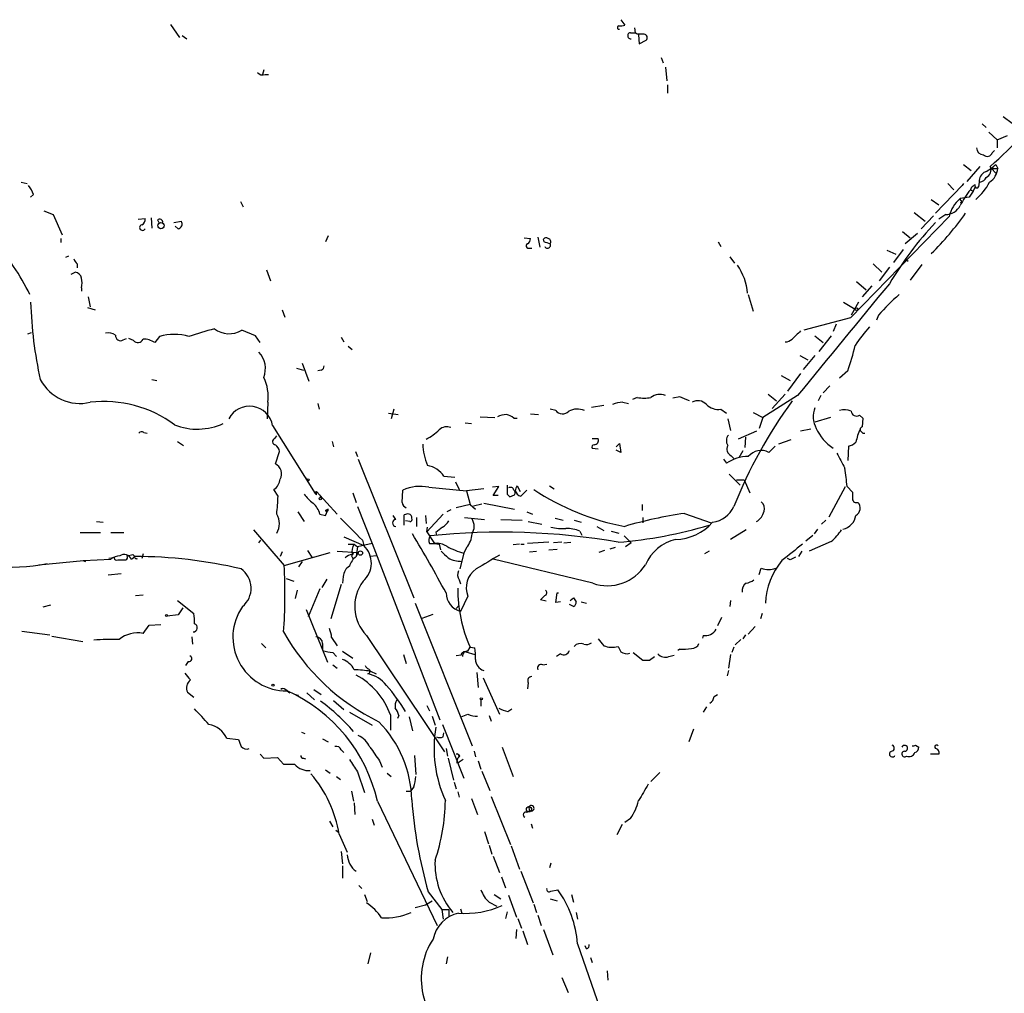
# Model space of a CAD drawing. Extents: x 3 to 978, y 1094 to 1983.
# Drawn here: x 324 to 445, y 1561 to 1681 of the extents above; entities that cross this region are included whole.
import ezdxf

# ---------------------------------------------------------------- set-up
doc = ezdxf.new("R2010")
doc.units = 0
doc.header["$MEASUREMENT"] = 0
doc.layers.add('MAIN', color=5, linetype='CONTINUOUS')

msp = doc.modelspace()

# ---------------------------------------------------------------- linework, layer by layer
at = {"layer": 'MAIN'}
for p, q in [((342.3073, 1680.9), (343.408, 1679.2913)), ((397.9333, 1681.4927), (398.4413, 1680.8153)), ((399.1187, 1679.884), (399.7113, 1679.884)), ((399.6267, 1680.4767), (399.7113, 1679.884)), ((399.9653, 1679.7147), (399.7113, 1679.884)), ((400.1347, 1679.63), (400.2193, 1678.5293)), ((343.7467, 1679.5453), (344.3393, 1679.122)), ((400.2193, 1678.5293), (401.066, 1678.9527)), ((402.9287, 1676.836), (403.1827, 1676.1587)), ((353.822, 1675.312), (353.6527, 1674.7193)), ((403.4367, 1675.6507), (403.606, 1673.9573)), ((353.9913, 1674.7193), (354.4147, 1674.7193)), ((403.6907, 1673.4493), (403.6907, 1672.4333)), ((445.1773, 1669.5547), (446.278, 1668.708)), ((442.5527, 1668.6233), (443.0607, 1668.2)), ((443.3993, 1667.6073), (444.4153, 1666.676)), ((444.4153, 1666.676), (445.6853, 1667.184)), ((444.4153, 1666.676), (444.4153, 1665.66)), ((443.8227, 1665.0673), (444.0767, 1665.3213)), ((440.2667, 1663.628), (441.198, 1662.866)), ((442.2987, 1663.374), (440.69, 1661.5113)), ((443.738, 1663.12), (444.5, 1663.12)), ((443.738, 1663.12), (444.246, 1662.5273)), ((444.246, 1663.628), (444.5, 1663.12)), ((323.85, 1661.4267), (324.612, 1661.2573)), ((442.214, 1661.4267), (442.1293, 1660.834)), ((440.0973, 1661.0033), (436.7953, 1657.6167)), ((438.3193, 1661.2573), (439.0813, 1660.4953)), ((440.2667, 1661.2573), (440.0973, 1661.0033)), ((441.452, 1660.326), (440.944, 1659.564)), ((441.198, 1660.7493), (441.1133, 1660.4953)), ((441.1133, 1660.4953), (441.452, 1660.326)), ((441.706, 1660.834), (441.452, 1660.326)), ((325.374, 1659.9027), (325.0353, 1659.564)), ((350.9433, 1659.056), (351.282, 1658.3787)), ((436.2873, 1659.31), (437.2187, 1658.6327)), ((440.944, 1659.564), (439.8433, 1659.3947)), ((440.0973, 1658.9713), (439.8433, 1658.8867)), ((326.644, 1657.8707), (327.8293, 1657.4473)), ((327.8293, 1657.4473), (328.93, 1654.9073)), ((338.328, 1656.8547), (339.1747, 1656.9393)), ((339.9367, 1657.024), (340.0213, 1655.754)), ((340.6987, 1656.77), (340.868, 1656.4313)), ((342.7307, 1656.4313), (343.662, 1656.6007)), ((438.4887, 1657.1933), (426.2967, 1644.6627)), ((434.1707, 1657.7013), (435.5253, 1656.6007)), ((436.5413, 1657.278), (435.0173, 1655.6693)), ((438.0653, 1657.4473), (437.2187, 1656.8547)), ((343.2387, 1655.6693), (342.9, 1656.008)), ((432.7313, 1655.3307), (433.6627, 1654.5687)), ((328.7607, 1654.484), (328.7607, 1653.976)), ((361.7807, 1654.8227), (361.442, 1654.0607)), ((385.9953, 1654.5687), (386.7573, 1654.484)), ((387.6887, 1654.6533), (387.9427, 1653.3833)), ((388.4507, 1654.0607), (388.366, 1654.3993)), ((434.594, 1655.0767), (433.07, 1653.8067)), ((386.588, 1653.2987), (386.9267, 1653.2987)), ((409.956, 1654.0607), (410.2947, 1653.468)), ((430.784, 1653.0447), (431.8847, 1652.5367)), ((432.816, 1653.1293), (431.6307, 1651.5207)), ((329.692, 1652.2827), (329.3533, 1652.1133)), ((411.3953, 1652.198), (411.988, 1651.436)), ((433.07, 1651.944), (433.4087, 1651.69)), ((330.7927, 1651.3513), (330.7927, 1650.8433)), ((354.1607, 1650.5893), (354.6687, 1649.2347)), ((429.0907, 1651.3513), (430.1913, 1650.3353)), ((431.1227, 1650.928), (429.8527, 1649.2347)), ((435.102, 1651.2667), (433.6627, 1649.3193)), ((330.0307, 1650.0813), (330.5387, 1650.3353)), ((331.3007, 1648.388), (331.3007, 1647.9647)), ((427.0587, 1649.15), (428.244, 1648.134)), ((428.9213, 1648.642), (427.736, 1647.2873)), ((332.1473, 1647.2873), (332.4013, 1646.0173)), ((413.6813, 1647.5413), (414.274, 1645.5093)), ((332.0627, 1645.9327), (332.994, 1645.6787)), ((356.108, 1645.6787), (356.4467, 1644.7473)), ((425.45, 1646.61), (426.8893, 1645.7633)), ((427.3127, 1646.61), (426.3813, 1645.0013)), ((426.2967, 1644.6627), (420.5393, 1643.1387)), ((429.768, 1645.0013), (429.514, 1644.4087)), ((352.806, 1642.4613), (351.1127, 1643.1387)), ((424.5187, 1643.9007), (424.18, 1642.9693)), ((324.6967, 1642.7153), (325.12, 1642.8847)), ((336.4653, 1641.9533), (336.8887, 1642.1227)), ((337.7353, 1641.8687), (337.1427, 1642.1227)), ((340.9527, 1642.3767), (340.36, 1641.6147)), ((353.3987, 1641.6147), (352.806, 1642.4613)), ((363.3893, 1642.292), (363.728, 1641.6993)), ((421.894, 1642.4613), (422.91, 1641.6147)), ((423.926, 1642.4613), (422.402, 1640.514)), ((364.236, 1641.1913), (364.744, 1640.768)), ((420.0313, 1640.006), (421.0473, 1639.498)), ((421.894, 1640.006), (420.4547, 1638.3127)), ((357.886, 1638.482), (358.7327, 1638.228)), ((358.5633, 1639.0747), (359.41, 1636.8733)), ((360.934, 1638.228), (360.5107, 1638.1433)), ((417.7453, 1637.5507), (418.846, 1636.958)), ((420.116, 1637.8047), (418.5073, 1635.6033)), ((425.958, 1638.1433), (424.942, 1637.212)), ((340.0213, 1637.0427), (340.614, 1636.958)), ((423.7567, 1636.2807), (422.91, 1635.434)), ((399.9653, 1634.8413), (399.3727, 1634.5873)), ((405.2147, 1634.926), (404.368, 1634.7567)), ((419.7773, 1635.0953), (415.4593, 1632.386)), ((416.1367, 1635.2647), (417.1527, 1634.418)), ((418.2533, 1635.2647), (416.6447, 1633.4867)), ((422.656, 1635.0953), (422.3173, 1634.418)), ((354.33, 1634.2487), (354.2453, 1632.2167)), ((360.5107, 1634.0793), (360.68, 1633.402)), ((394.2927, 1633.656), (395.8167, 1633.91)), ((398.1873, 1634.2487), (398.8647, 1634.0793)), ((369.2313, 1632.894), (370.4167, 1632.7247)), ((369.9087, 1633.402), (369.57, 1632.2167)), ((380.5767, 1632.4707), (382.3547, 1632.386)), ((384.7253, 1632.3013), (385.1487, 1632.3013)), ((386.7573, 1632.8093), (387.7733, 1632.7247)), ((389.89, 1633.2327), (389.2127, 1633.402)), ((410.2947, 1633.402), (410.972, 1632.894)), ((411.1413, 1632.2167), (411.48, 1630.7773)), ((414.274, 1632.9787), (415.4593, 1632.386)), ((415.4593, 1632.386), (415.036, 1631.0313)), ((423.8413, 1632.386), (421.894, 1631.7933)), ((427.3973, 1632.64), (427.8207, 1632.3013)), ((427.8207, 1632.3013), (427.736, 1631.2007)), ((354.9227, 1631.37), (360.172, 1622.988)), ((378.714, 1631.7087), (379.476, 1631.624)), ((339.0053, 1630.5233), (339.4287, 1630.4387)), ((355.1767, 1629.7613), (355.4307, 1630.1)), ((394.3773, 1629.7613), (395.1393, 1629.7613)), ((414.6973, 1630.6927), (412.4113, 1629.6767)), ((413.3427, 1629.9307), (413.258, 1628.6607)), ((421.386, 1630.9467), (420.116, 1630.6927)), ((427.6513, 1630.608), (427.8207, 1630.4387)), ((427.8207, 1630.4387), (428.0747, 1630.4387)), ((343.154, 1629.4227), (343.916, 1628.9147)), ((362.2887, 1629.4227), (362.458, 1628.7453)), ((394.3773, 1628.576), (395.1393, 1628.4913)), ((397.3407, 1628.7453), (397.764, 1629.1687)), ((397.764, 1629.1687), (397.9333, 1628.068)), ((416.2213, 1628.068), (416.9833, 1628.83)), ((418.9307, 1629.592), (417.4067, 1629.084)), ((426.0427, 1628.83), (425.958, 1627.052)), ((355.2613, 1626.6287), (355.7693, 1628.1527)), ((365.1673, 1628.1527), (365.4213, 1627.56)), ((397.9333, 1628.068), (397.3407, 1628.322)), ((411.5647, 1627.6447), (411.9033, 1627.306)), ((413.004, 1628.2373), (412.496, 1627.3907)), ((365.506, 1627.2213), (372.364, 1610.1187)), ((410.6333, 1627.2213), (410.972, 1626.7133)), ((358.8173, 1625.1047), (359.2407, 1624.5967)), ((376.0893, 1625.1047), (377.444, 1625.02)), ((411.3107, 1625.3587), (412.6653, 1624.004)), ((374.2267, 1623.75), (378.8833, 1623.3267)), ((377.5287, 1624.4273), (377.952, 1623.496)), ((382.8627, 1623.8347), (382.1007, 1623.75)), ((382.1853, 1622.734), (382.8627, 1623.8347)), ((383.8787, 1624.004), (383.8787, 1622.9033)), ((385.1487, 1623.9193), (385.4873, 1623.242)), ((389.128, 1623.9193), (389.7207, 1623.5807)), ((412.242, 1624.6813), (413.1733, 1624.6813)), ((413.1733, 1624.6813), (413.8507, 1623.0727)), ((423.672, 1620.1093), (425.704, 1623.8347)), ((425.8733, 1623.8347), (426.5507, 1623.1573)), ((355.6, 1622.6493), (355.092, 1623.496)), ((360.172, 1622.988), (360.3413, 1623.242)), ((360.3413, 1622.8187), (360.172, 1622.988)), ((360.3413, 1623.242), (362.8813, 1620.448)), ((360.7647, 1622.8187), (360.8493, 1622.48)), ((364.8287, 1623.0727), (365.252, 1621.8873)), ((370.9247, 1621.8873), (371.0093, 1623.4113)), ((381, 1623.5807), (378.8833, 1623.3267)), ((378.8833, 1623.3267), (379.3067, 1621.6333)), ((382.778, 1622.734), (382.1853, 1622.734)), ((384.2173, 1622.5647), (384.81, 1622.8187)), ((365.4213, 1621.3793), (367.1993, 1616.8073)), ((379.3067, 1621.6333), (377.6133, 1621.21)), ((379.3067, 1621.6333), (379.984, 1621.0407)), ((379.73, 1621.464), (380.746, 1621.718)), ((381, 1621.8027), (384.81, 1621.0407)), ((400.558, 1621.6333), (400.558, 1620.8713)), ((358.0553, 1620.702), (358.8173, 1619.5167)), ((360.7647, 1620.448), (361.442, 1620.2787)), ((361.7807, 1621.0407), (361.442, 1620.8713)), ((361.442, 1620.8713), (361.7807, 1621.0407)), ((361.442, 1620.2787), (361.7807, 1621.0407)), ((370.1627, 1619.7707), (369.824, 1620.2787)), ((371.1787, 1619.0933), (371.1787, 1620.3633)), ((373.8033, 1620.2787), (373.888, 1619.2627)), ((376.0047, 1620.448), (373.9727, 1618.2467)), ((376.936, 1620.956), (376.428, 1620.702)), ((386.334, 1620.702), (387.0113, 1620.448)), ((405.8073, 1620.5327), (409.1093, 1619.3473)), ((333.1633, 1619.5167), (334.01, 1619.432)), ((371.856, 1619.5167), (371.348, 1619.6013)), ((372.7027, 1620.0247), (372.7027, 1618.924)), ((373.9727, 1618.2467), (374.0573, 1618.8393)), ((378.6293, 1620.0247), (381.0847, 1619.7707)), ((383.1167, 1619.7707), (385.7413, 1619.686)), ((386.5033, 1619.5167), (388.1967, 1619.178)), ((389.8053, 1619.94), (390.8213, 1619.686)), ((392.176, 1619.686), (393.0227, 1619.432)), ((394.97, 1618.924), (395.8167, 1618.416)), ((400.6427, 1620.0247), (400.6427, 1619.3473)), ((423.2487, 1619.686), (422.7407, 1619.178)), ((331.1313, 1618.162), (333.6713, 1618.162)), ((334.9413, 1618.162), (336.55, 1618.162)), ((352.552, 1618.5007), (356.362, 1614.098)), ((363.728, 1617.654), (366.1833, 1616.5533)), ((373.9727, 1618.2467), (374.904, 1616.8073)), ((375.0733, 1618.162), (375.158, 1617.8233)), ((392.8533, 1618.3313), (393.1073, 1617.8233)), ((396.748, 1618.3313), (397.6793, 1618.0773)), ((398.3567, 1617.7387), (399.2033, 1616.892)), ((413.4273, 1618.5007), (411.48, 1617.3153)), ((420.7933, 1617.146), (421.64, 1617.8233)), ((422.2327, 1618.5853), (421.8093, 1617.9927)), ((353.2293, 1616.892), (353.4833, 1617.2307)), ((364.236, 1616.7227), (364.998, 1616.7227)), ((364.998, 1616.7227), (365.4213, 1616.384)), ((365.4213, 1616.384), (365.252, 1615.1987)), ((367.1993, 1616.8073), (365.4213, 1616.384)), ((366.014, 1617.2307), (366.1833, 1616.5533)), ((367.1993, 1616.8073), (375.5813, 1595.048)), ((374.3113, 1616.8073), (374.904, 1616.8073)), ((374.904, 1616.8073), (375.4967, 1616.7227)), ((375.4967, 1616.7227), (375.666, 1616.0453)), ((385.4027, 1616.7227), (384.6407, 1616.638)), ((385.572, 1616.7227), (385.9953, 1616.7227)), ((389.0433, 1616.9767), (386.4187, 1616.8073)), ((390.652, 1616.9767), (389.636, 1616.892)), ((390.906, 1616.892), (391.7527, 1616.9767)), ((399.2033, 1616.892), (398.526, 1616.384)), ((423.926, 1617.0613), (421.2167, 1615.876)), ((336.9733, 1615.2833), (337.6507, 1615.4527)), ((337.4813, 1614.86), (337.9047, 1615.1987)), ((338.9207, 1615.5373), (338.7513, 1614.9447)), ((356.108, 1615.7913), (355.854, 1615.1987)), ((356.362, 1614.098), (362.0347, 1615.7067)), ((359.2407, 1615.9607), (359.7487, 1615.114)), ((362.8813, 1615.876), (365.506, 1615.7067)), ((364.6593, 1615.2833), (364.8287, 1614.9447)), ((365.506, 1615.7067), (365.252, 1615.1987)), ((367.7073, 1615.2833), (367.03, 1615.1987)), ((378.5447, 1615.622), (378.0367, 1613.6747)), ((378.8833, 1616.2993), (378.5447, 1615.622)), ((386.6727, 1615.7913), (387.5193, 1615.876)), ((389.0433, 1616.0453), (390.0593, 1616.13)), ((395.9013, 1615.9607), (395.224, 1615.7067)), ((397.256, 1616.2993), (396.5787, 1616.13)), ((408.8553, 1615.876), (408.2627, 1615.5373)), ((420.2853, 1615.876), (419.862, 1615.1987)), ((326.0513, 1614.1827), (331.5547, 1614.6907)), ((331.47, 1614.6907), (331.8087, 1614.606)), ((331.47, 1614.6907), (331.8087, 1614.606)), ((331.5547, 1614.6907), (334.9413, 1614.86)), ((335.3647, 1615.0293), (334.6873, 1614.9447)), ((335.788, 1614.7753), (336.804, 1614.7753)), ((358.5633, 1614.606), (358.14, 1613.9287)), ((394.462, 1611.8967), (382.1853, 1614.86)), ((418.846, 1614.7753), (418.5073, 1614.9447)), ((336.2113, 1613.082), (334.6027, 1612.9127)), ((363.6433, 1612.7433), (363.5587, 1611.8967)), ((415.036, 1612.9973), (415.29, 1613.7593)), ((356.616, 1612.4893), (357.5473, 1612.1507)), ((361.6113, 1612.4047), (361.0187, 1611.3887)), ((363.3893, 1611.7273), (362.1193, 1607.494)), ((377.952, 1612.32), (378.1213, 1611.812)), ((337.9893, 1610.3727), (338.9207, 1610.4573)), ((357.9707, 1611.05), (357.7167, 1610.034)), ((360.7647, 1611.2193), (359.3253, 1607.748)), ((388.0273, 1609.8647), (388.5353, 1610.3727)), ((389.89, 1609.526), (390.0593, 1610.7113)), ((390.0593, 1610.7113), (390.2287, 1610.7113)), ((327.4907, 1609.1873), (326.5593, 1608.9333)), ((343.154, 1609.78), (345.186, 1608.1713)), ((372.5333, 1609.4413), (379.5607, 1591.8307)), ((377.6133, 1608.764), (377.952, 1609.1873)), ((379.0527, 1610.288), (378.1213, 1608.4253)), ((388.7047, 1609.6953), (388.0273, 1609.8647)), ((390.4827, 1609.6107), (389.89, 1609.526)), ((392.0913, 1609.018), (391.5833, 1609.272)), ((391.668, 1609.78), (392.0913, 1610.1187)), ((393.0227, 1609.6107), (393.7, 1609.4413)), ((411.48, 1609.78), (411.3953, 1609.018)), ((343.2387, 1608.002), (341.884, 1607.8327)), ((343.8313, 1608.8487), (343.2387, 1608.002)), ((359.0713, 1608.6793), (361.696, 1602.16)), ((373.38, 1607.5787), (374.7347, 1608.0867)), ((415.3747, 1608.1713), (415.2053, 1607.494)), ((338.9207, 1605.716), (339.6827, 1606.732)), ((339.6827, 1606.732), (341.122, 1606.8167)), ((410.3793, 1607.6633), (409.8713, 1606.6473)), ((323.9347, 1605.97), (327.406, 1605.5467)), ((366.522, 1605.462), (376.174, 1591.0687)), ((408.0933, 1605.462), (408.0087, 1605.1233)), ((413.3427, 1605.5467), (413.004, 1605.0387)), ((414.528, 1606.5627), (413.6813, 1605.6313)), ((327.66, 1605.3773), (331.47, 1604.7)), ((344.932, 1605.2927), (345.0167, 1604.3613)), ((353.568, 1604.446), (354.076, 1603.938)), ((361.1033, 1604.446), (361.1033, 1603.5993)), ((362.204, 1605.208), (362.8813, 1604.192)), ((412.75, 1604.954), (412.0727, 1604.2767)), ((362.3733, 1603.3453), (362.7967, 1602.8373)), ((363.5587, 1603.5147), (364.8287, 1602.668)), ((371.094, 1603.0913), (371.4327, 1601.9907)), ((378.206, 1603.0067), (377.6133, 1602.922)), ((378.7987, 1603.43), (379.8993, 1603.0913)), ((379.0527, 1603.5147), (379.3067, 1604.0227)), ((379.3067, 1604.0227), (379.8993, 1603.938)), ((390.4827, 1603.176), (389.9747, 1602.8373)), ((399.4573, 1603.3453), (400.6427, 1602.414)), ((403.86, 1602.8373), (404.5373, 1603.0067)), ((405.2147, 1603.7687), (404.9607, 1603.5993)), ((411.48, 1603.0913), (411.226, 1601.398)), ((411.9033, 1604.0227), (411.6493, 1603.3453)), ((344.5087, 1602.2447), (344.17, 1601.7367)), ((362.3733, 1601.8213), (362.8813, 1601.398)), ((388.2813, 1601.8213), (388.7893, 1601.906)), ((401.4893, 1602.414), (402.082, 1602.8373)), ((367.03, 1601.0593), (367.7073, 1600.7207)), ((380.1533, 1600.89), (380.3227, 1599.0273)), ((411.226, 1601.144), (411.0567, 1600.4667)), ((380.9153, 1600.2127), (382.9473, 1595.7253)), ((386.5033, 1599.62), (386.4187, 1598.858)), ((344.424, 1598.4347), (345.186, 1597.842)), ((355.9387, 1598.858), (356.108, 1598.858)), ((356.7007, 1598.604), (357.0393, 1598.35)), ((357.7167, 1598.1807), (358.14, 1598.096)), ((359.156, 1598.35), (360.0873, 1597.5033)), ((360.0027, 1598.7733), (360.934, 1598.1807)), ((409.448, 1597.9267), (409.8713, 1598.1807)), ((362.458, 1597.4187), (363.728, 1596.318)), ((380.6613, 1597.5033), (380.6613, 1596.7413)), ((364.4053, 1595.9793), (367.1993, 1594.3707)), ((373.9727, 1596.826), (374.3113, 1596.1487)), ((383.9633, 1596.064), (384.4713, 1596.4027)), ((408.5167, 1596.6567), (408.0933, 1595.9793)), ((369.4853, 1595.6407), (369.4853, 1593.778)), ((370.5013, 1595.556), (370.332, 1595.2173)), ((371.7713, 1595.3867), (372.1947, 1593.6933)), ((374.65, 1595.4713), (374.9887, 1594.3707)), ((381.6773, 1595.556), (381.9313, 1594.8787)), ((358.4787, 1593.524), (358.902, 1593.3547)), ((375.92, 1594.4553), (378.5447, 1587.8513)), ((376.0047, 1592.9313), (376.0893, 1593.4393)), ((406.908, 1593.8627), (406.3153, 1592.3387)), ((349.25, 1592.762), (350.6893, 1592.5927)), ((361.1033, 1592.6773), (361.7807, 1592.3387)), ((363.3893, 1591.3227), (363.728, 1590.984)), ((376.3433, 1591.492), (376.5127, 1590.5607)), ((379.8147, 1591.1533), (379.984, 1590.476)), ((383.286, 1591.6613), (384.6407, 1588.0207)), ((434.34, 1591.9153), (434.7633, 1591.6613)), ((353.3987, 1590.8147), (353.822, 1590.3067)), ((353.822, 1590.3067), (355.5153, 1590.3913)), ((355.5153, 1590.3913), (356.2773, 1589.5447)), ((358.7327, 1590.3067), (358.9867, 1590.222)), ((368.1307, 1589.968), (368.4693, 1589.206)), ((372.4487, 1590.6453), (372.618, 1588.2747)), ((376.5973, 1590.3067), (377.2747, 1587.5973)), ((377.698, 1589.714), (377.952, 1589.7987)), ((378.0367, 1590.5607), (377.8673, 1590.3913)), ((378.46, 1590.1373), (377.952, 1589.7987)), ((380.3227, 1589.968), (380.6613, 1588.952)), ((437.2187, 1590.8147), (436.2027, 1590.8147)), ((361.442, 1588.8673), (362.0347, 1588.444)), ((365.4213, 1588.6133), (366.268, 1586.0733)), ((369.062, 1588.444), (369.57, 1588.0207)), ((380.746, 1588.698), (381.762, 1586.3273)), ((402.7593, 1588.5287), (401.6587, 1587.428)), ((362.7967, 1588.0207), (363.3047, 1587.682)), ((377.3593, 1587.3433), (377.6133, 1586.4967)), ((364.6593, 1586.2427), (364.9133, 1584.9727)), ((371.4327, 1586.2427), (371.9407, 1586.2427)), ((372.364, 1586.7507), (371.9407, 1586.2427)), ((377.7827, 1586.158), (377.952, 1585.4807)), ((364.998, 1584.8033), (365.0827, 1583.364)), ((367.8767, 1584.9727), (375.2427, 1569.648)), ((379.476, 1585.3113), (380.238, 1583.364)), ((381.9313, 1585.5653), (384.302, 1579.6387)), ((386.334, 1583.618), (386.7573, 1583.7873)), ((386.7573, 1583.7873), (386.4187, 1583.7027)), ((361.95, 1582.5173), (362.3733, 1581.84)), ((367.1993, 1582.7713), (367.4533, 1582.0093)), ((399.1187, 1582.856), (398.4413, 1582.348)), ((362.712, 1581.4167), (363.0507, 1581.1627)), ((381.0847, 1581.2473), (381.5927, 1579.7233)), ((386.842, 1582.1787), (387.0113, 1581.6707)), ((398.1027, 1582.094), (397.4253, 1580.824)), ((363.1353, 1580.9087), (364.1513, 1578.7073)), ((363.3893, 1578.792), (363.5587, 1577.268)), ((381.6773, 1579.554), (382.016, 1578.4533)), ((384.3867, 1579.4693), (385.4027, 1576.5907)), ((382.1853, 1578.1993), (382.9473, 1576.1673)), ((363.5587, 1577.014), (363.5587, 1575.49)), ((385.572, 1576.3367), (387.096, 1572.442)), ((389.2973, 1577.3527), (389.128, 1576.76)), ((383.2013, 1575.6593), (383.7093, 1574.3047)), ((365.5907, 1574.5587), (365.9293, 1574.22)), ((389.2973, 1573.8813), (390.144, 1574.0507)), ((366.268, 1573.458), (366.6067, 1572.6113)), ((373.8033, 1572.188), (374.65, 1572.696)), ((374.142, 1573.7967), (375.8353, 1571.5953)), ((382.27, 1573.458), (383.1167, 1572.95)), ((384.048, 1573.3733), (385.064, 1570.664)), ((389.2127, 1572.95), (390.0593, 1572.696)), ((391.8373, 1573.458), (392.0913, 1572.5267)), ((372.5333, 1571.8493), (373.8033, 1572.188)), ((375.8353, 1571.5953), (376.682, 1571.5953)), ((375.8353, 1571.5953), (376.0047, 1570.41)), ((376.682, 1571.5953), (376.682, 1570.8333)), ((378.1213, 1571.68), (378.2907, 1571.172)), ((381.6773, 1572.5267), (382.6087, 1572.0187)), ((387.1807, 1572.2727), (387.5193, 1571.2567)), ((383.8787, 1571.3413), (383.7093, 1570.4947)), ((385.2333, 1570.4947), (385.6567, 1569.3093)), ((387.6887, 1570.918), (388.112, 1569.648)), ((392.43, 1571.2567), (392.5993, 1570.41)), ((385.064, 1569.14), (384.9793, 1568.0393)), ((385.826, 1568.9707), (386.4187, 1567.2773)), ((388.366, 1569.14), (389.5513, 1566.0073)), ((392.5993, 1567.362), (404.9607, 1531.548)), ((393.7, 1566.7693), (393.5307, 1567.108)), ((367.03, 1566.2613), (366.6913, 1564.9067)), ((376.5127, 1565.7533), (376.3433, 1564.9067)), ((394.208, 1565.6687), (394.3773, 1565.076)), ((390.652, 1563.2133), (391.414, 1561.3507)), ((396.24, 1564.06), (396.3247, 1562.8747))]:
    msp.add_line(p, q, dxfattribs=at)
for centre, radius in [((341.132, 1656.0559), 0.393), ((427.0586, 1645.7422), 0.1706), ((359.3253, 1624.6814), 0.1197), ((360.807, 1622.3531), 0.1338), ((365.76, 1615.6221), 0.2677), ((341.7993, 1607.9174), 0.1197), ((354.9649, 1599.3237), 0.1338), ((380.7036, 1597.6304), 0.1338), ((386.5899, 1583.9817), 0.3167)]:
    msp.add_circle(centre, radius, dxfattribs=at)
for centre, radius, start, end in [((397.7217, 1680.519), 0.2159, 101.325546, 281.299523), ((397.8911, 1682.2971), 1.5806, 262.299482, 290.370222), ((399.161, 1679.503), 0.3833, 96.33524, 276.33524), ((400.3886, 1468.0149), 211.7002, 89.885408, 90.114564), ((400.7414, 1679.2678), 0.4524, 315.850821, 81.022765), ((357.1829, 1759.0407), 128.8977, 312.081631, 322.160794), ((353.695, 1675.4672), 0.8045, 217.875608, 291.61228), ((442.7431, 1665.6811), 0.8681, 181.392836, 268.607164), ((443.1961, 1665.2705), 0.6586, 223.960386, 342.032649), ((443.4415, 1661.5538), 1.2341, 112.160931, 185.911556), ((440.5318, 1667.3614), 5.2663, 297.653548, 314.852291), ((442.6735, 1662.9371), 0.9961, 292.873831, 26.014568), ((442.299, 1663.2891), 2.2075, 302.467609, 355.60667), ((437.6827, 1664.3319), 6.4881, 309.283753, 333.39901), ((442.1566, 1662.3956), 0.9793, 278.343583, 337.402188), ((322.107, 1658.8532), 3.4314, 17.809238, 38.798798), ((450.1188, 1653.2343), 11.5681, 141.121287, 152.655464), ((526.1346, 1533.9072), 152.6537, 123.578078, 123.807241), ((441.9176, 1660.961), 0.2469, 149.02828, 329.040224), ((442.4828, 1656.2531), 4.1032, 130.036204, 166.753883), ((440.3941, 1659.4373), 0.5524, 184.422569, 237.506537), ((438.1376, 1659.3168), 1.871, 267.785279, 335.737765), ((338.564, 1656.78), 0.6311, 287.263584, 14.619728), ((340.9527, 1656.4314), 0.4233, 359.986465, 126.875312), ((343.1243, 1656.2832), 0.6244, 280.555966, 30.560915), ((412.7954, 1676.8213), 33.727, 314.14937, 325.290653), ((338.8561, 1655.8342), 0.3587, 106.985308, 332.63496), ((467.7016, 1627.2621), 42.4975, 136.656262, 149.398609), ((297.6829, 1634.0972), 30.4019, 26.245114, 41.469518), ((386.0798, 1654.3994), 0.6828, 299.760495, 7.11773), ((388.7008, 1654.1724), 0.4044, 50.386678, 145.873798), ((388.8598, 1654.0606), 0.4348, 324.26622, 76.852289), ((386.5033, 1653.5527), 0.2677, 108.421413, 288.441716), ((325.3267, 1463.4187), 200.8208, 71.450469, 71.679634), ((388.874, 1653.6373), 0.3724, 206.565051, 26.578814), ((331.47, 1652.2827), 1.1516, 197.103826, 233.975919), ((406.6777, 1647.1473), 6.9419, 4.655207, 35.535663), ((330.4117, 1649.4463), 0.898, 8.130102, 81.869898), ((329.3113, 1648.9807), 2.0758, 343.409678, 16.587676), ((3875.6074, -1194.3354), 4466.3676, 140.4622137, 140.691396), ((446.8876, 1630.4217), 22.4866, 130.41878, 139.58122), ((376.4799, 1648.127), 51.467, 181.68905, 192.437074), ((359.487, 1598.0118), 46.7982, 104.555243, 108.55737), ((349.5481, 1645.7986), 3.0859, 233.811142, 300.464792), ((441.6797, 1631.6068), 17.6706, 137.42462, 146.825413), ((334.6026, 1641.191), 1.6442, 55.496143, 101.883992), ((336.1267, 1642.4493), 0.6005, 170.73374, 304.319841), ((338.2766, 1642.3132), 0.7004, 219.391856, 336.864781), ((339.0659, 1639.873), 2.1698, 53.387293, 93.836909), ((342.773, 1635.9837), 6.6471, 74.106582, 105.893418), ((418.2026, 1643.0536), 1.3553, 272.143942, 311.464317), ((673.6078, 1388.5462), 359.2107, 134.885409, 135.114591), ((402.1269, 1646.9327), 25.4003, 339.754988, 347.132205), ((351.0742, 1638.3992), 2.9607, 338.137859, 43.289247), ((360.8239, 1638.6683), 0.4539, 284.039305, 8.578205), ((349.2495, 1634.9683), 5.1312, 351.938274, 26.98602), ((331.127, 1639.6629), 5.5621, 208.10436, 283.244236), ((400.812, 1639.036), 4.2793, 258.588186, 281.411814), ((402.7793, 1633.3468), 1.868, 69.394773, 126.86315), ((278.8164, 1338.3681), 322.3711, 66.686228, 66.915427), ((334.0789, 1619.6965), 14.6486, 53.387471, 96.576116), ((352.0679, 1630.8628), 2.8994, 10.074372, 152.163136), ((392.5643, 1631.0753), 2.3306, 67.770834, 117.208241), ((398.3719, 1630.0235), 4.2292, 92.501675, 110.117139), ((407.4583, 1632.9362), 1.4968, 45.002707, 118.73449), ((409.9418, 1635.3065), 1.9369, 222.629469, 280.497725), ((466.7404, 1599.6174), 58.9974, 143.85243, 158.35453), ((424.8568, 1632.4931), 3.1529, 160.00292, 207.622442), ((383.9425, 1629.5693), 3.1589, 92.694476, 113.294332), ((383.3068, 1630.4172), 2.3584, 53.024664, 78.077809), ((390.7288, 1633.845), 1.0385, 216.128375, 317.845067), ((425.5476, 1631.2531), 2.0702, 66.251924, 107.00994), ((427.0586, 1633.2327), 0.6826, 187.12814, 299.745922), ((345.6203, 1638.6667), 7.7383, 248.747194, 294.478822), ((376.4126, 1629.8767), 1.3453, 67.103955, 132.909445), ((427.2984, 1633.4044), 5.7479, 204.385052, 237.14379), ((427.7983, 1630.8894), 0.3175, 101.317011, 242.417971), ((338.7513, 1630.1846), 0.4233, 53.132809, 143.113861), ((355.3142, 1629.3909), 0.3952, 110.365948, 262.306667), ((370.7836, 1635.5743), 6.6648, 297.761584, 315.004863), ((394.6313, 1629.5497), 0.5503, 270, 22.613458), ((412.0195, 1629.494), 1.052, 138.962144, 213.41063), ((435.0798, 1627.6629), 8.2771, 156.625803, 168.323931), ((354.6694, 1628.0684), 1.1031, 4.382771, 57.550319), ((380.325, 1629.2537), 6.8624, 181.41701, 204.029291), ((394.6455, 1628.7029), 0.2967, 92.742842, 205.321376), ((411.9881, 1628.4914), 0.9467, 153.440362, 243.432242), ((425.8191, 1630.3476), 1.534, 278.381537, 318.840428), ((413.7022, 1622.7351), 4.8249, 90.248186, 124.461431), ((415.2728, 1626.2067), 2.0891, 62.997061, 139.624492), ((890.7399, 1881.0403), 530.3972, 208.496723, 208.725916), ((354.6822, 1625.4188), 1.3414, 330.878185, 64.42261), ((373.3806, 1623.2428), 3.2869, 34.503765, 78.119153), ((402.6743, 1622.4141), 23.2425, 3.504154, 9.176447), ((354.2028, 1624.8931), 1.6561, 302.475173, 355.598376), ((373.1469, 1618.5563), 5.3047, 78.255194, 113.763335), ((384.302, 1623.3126), 0.4347, 13.125036, 125.759878), ((385.8502, 1623.2679), 0.9573, 137.120783, 176.478547), ((309.8158, 1625.0634), 45.8478, 354.22237, 356.981715), ((362.9241, 1625.9098), 5.0897, 216.207056, 233.798572), ((359.876, 1622.9458), 0.4824, 344.721961, 37.88436), ((468.6979, 1707.3839), 119.7133, 224.885409, 225.114592), ((384.4985, 1623.0765), 0.4043, 320.388559, 55.885527), ((385.8262, 1623.5808), 0.9656, 195.258241, 254.736034), ((576.4528, 1432.5305), 269.4079, 134.885408, 135.114592), ((403.7138, 1648.0629), 29.6121, 236.060126, 259.743663), ((638.2005, 1622.734), 211.6502, 179.885408, 180.114592), ((358.0742, 1619.7084), 2.7903, 15.370559, 48.639644), ((371.7348, 1621.9658), 0.8139, 185.534773, 248.212969), ((408.7981, 1622.8221), 3.424, 278.06881, 335.078536), ((414.5704, 1621.1253), 1.1112, 342.258079, 49.639196), ((427.0432, 1622.3452), 0.4937, 184.007067, 291.978095), ((426.4755, 1621.1818), 1.0315, 298.898153, 43.153656), ((353.5252, 1619.2627), 2.2441, 328.114507, 31.883325), ((361.6113, 1620.9561), 0.1894, 206.605648, 26.537987), ((371.6445, 1619.2195), 1.235, 84.107066, 112.158071), ((371.6614, 1620.0078), 0.4537, 351.405541, 75.982133), ((413.4997, 1567.6421), 53.4471, 98.275067, 106.364331), ((413.658, 1621.2554), 2.0257, 300.868679, 346.621653), ((424.9379, 1620.6021), 2.0616, 281.965093, 350.974927), ((1041.9838, 2295.9097), 957.8833, 224.8854043, 225.1145873), ((370.1627, 1619.3474), 0.4234, 90, 270), ((371.9125, 1619.7706), 0.2602, 257.454468, 40.620402), ((544.8239, 1406.8228), 271.0711, 128.542738, 128.771917), ((374.6063, 1620.915), 2.4565, 302.329512, 327.670488), ((377.994, 1618.924), 1.8226, 329.271304, 30.728696), ((390.6518, 1623.4101), 4.7673, 253.493462, 276.119473), ((393.6215, 1669.1267), 52.3011, 274.356829, 286.934056), ((404.5495, 1623.6508), 6.3375, 271.421364, 318.264653), ((216.0013, 1524.1785), 182.2018, 28.354691, 30.990225), ((375.1211, 1617.2032), 0.9014, 143.553434, 206.053368), ((383.279, 1534.6586), 83.5536, 80.134525, 96.102931), ((376.6115, 1618.1903), 2.9558, 320.226693, 356.166842), ((391.2868, 1614.9018), 3.7703, 65.450401, 91.927277), ((418.8007, 1622.8634), 7.7416, 311.455853, 325.699253), ((366.4942, 1615.7631), 1.7775, 147.325588, 190.056902), ((364.1529, 1614.3902), 2.9667, 310.985896, 46.812475), ((375.2426, 1614.7324), 2.1023, 55.678017, 99.26832), ((381.1788, 1625.2762), 10.0071, 241.657403, 254.738604), ((405.9991, 1611.9968), 5.4733, 103.658194, 156.460654), ((927.1045, 980.7011), 813.2056, 128.545219, 128.7743997), ((322.7895, 1634.2444), 20.3472, 243.435075, 282.136452), ((336.1868, 1613.2641), 2.0244, 94.101749, 127.969808), ((336.5853, 1614.4719), 0.9765, 23.419719, 123.805609), ((336.6347, 1615.1139), 0.3786, 296.565051, 26.578587), ((337.3539, 1614.9867), 0.5525, 4.422569, 57.506537), ((337.9561, 1558.3762), 56.8225, 76.700109, 90.051828), ((364.9558, 1613.9709), 1.4969, 98.134433, 135.002707), ((366.6072, 1613.3357), 2.3038, 126.033225, 162.895077), ((364.3632, 1615.7488), 0.5517, 302.460041, 355.623597), ((587.8613, 1827.115), 299.354, 224.882039, 225.111208), ((804.8481, 894.8457), 834.9567, 120.3510453, 120.5802199), ((335.6611, 1615.0435), 0.2967, 182.742842, 295.321376), ((338.1445, 1615.2692), 0.3392, 225.011944, 286.933836), ((290.2312, 1610.6732), 66.2194, 355.853693, 2.964601), ((365.2941, 1612.6164), 1.6557, 122.467211, 175.604214), ((378.2653, 1618.1033), 3.4974, 241.515057, 270.416117), ((396.2785, 1617.1552), 5.5635, 250.943003, 327.704237), ((424.5565, 1609.0689), 8.7664, 140.112169, 177.565325), ((503.8746, 1445.5898), 189.3505, 116.45387, 116.683012), ((349.3386, 1611.2819), 2.9291, 309.386571, 54.776579), ((379.011, 1612.9551), 1.2348, 157.848773, 210.95182), ((381.6774, 1611.3463), 2.8301, 124.640736, 201.959686), ((416.179, 1616.003), 2.4134, 248.385513, 291.614487), ((370.2092, 1609.0531), 5.147, 142.998968, 224.243532), ((414.0385, 1610.947), 1.1294, 122.764184, 187.683822), ((412.9408, 1614.2035), 2.3575, 281.90906, 306.972457), ((378.8315, 1610.8121), 2.4902, 182.319853, 253.429458), ((395.6242, 1611.2381), 17.8416, 179.788371, 203.854431), ((388.4326, 1610.7295), 0.3713, 286.05774, 59.684687), ((519.249, 1694.5319), 152.6259, 213.578058, 213.807262), ((391.7667, 1609.5966), 0.6634, 299.292832, 1.217773), ((340.151, 1607.1977), 5.1283, 356.686616, 10.944014), ((356.6518, 1605.2393), 6.6355, 145.287043, 270.422244), ((345.0896, 1606.4094), 0.5242, 271.278858, 69.788096), ((338.2484, 1602.1873), 3.5922, 79.213091, 129.628103), ((380.0294, 1619.2987), 27.2779, 209.454495, 243.940231), ((359.0486, 1605.0595), 3.1589, 2.694476, 23.294332), ((408.3825, 1606.9305), 1.4967, 258.858988, 331.834064), ((335.0679, 1579.8766), 25.0932, 87.968788, 95.128795), ((360.2355, 1604.4249), 0.8681, 1.392836, 88.600566), ((392.9328, 1603.4683), 0.9905, 64.366295, 139.824105), ((393.6575, 1605.3777), 1.0587, 253.752784, 306.867733), ((607.1681, 1773.9774), 271.1024, 218.54687, 218.776037), ((406.7025, 1604.8052), 0.9531, 267.08326, 337.859223), ((362.5579, 1607.5705), 4.2292, 249.882861, 267.498325), ((378.6669, 1602.9879), 0.4613, 73.399492, 177.664214), ((378.9682, 1602.9218), 0.5989, 81.888839, 188.111161), ((373.4636, 1602.8371), 6.5292, 357.029092, 9.707142), ((390.8636, 1603.828), 0.7552, 239.706423, 342.371237), ((396.8219, 1606.5889), 2.5991, 247.24804, 287.297215), ((567.1089, 1688.4286), 189.3281, 206.44709, 206.676246), ((398.6529, 1604.4458), 1.2449, 234.68597, 287.826557), ((403.4367, 1604.0229), 1.2589, 222.279506, 289.648313), ((405.5959, 1609.5686), 5.8124, 266.239628, 280.488677), ((344.5933, 1602.5834), 0.349, 255.975698, 75.955794), ((362.6373, 1600.0039), 2.6595, 27.421601, 69.72939), ((381.3723, 1602.4816), 1.3884, 179.294311, 254.446289), ((388.0865, 1601.4235), 0.4429, 63.909317, 206.090683), ((401.066, 1814.0638), 211.6502, 269.885409, 270.114592), ((556.0738, 1769.7319), 271.0633, 218.550178, 218.779361), ((359.9546, 1528.4603), 72.943, 84.43361, 86.03531), ((367.0726, 1602.0331), 0.7785, 202.378134, 247.605454), ((366.6291, 1601.0319), 0.3174, 281.302851, 62.433969), ((365.9303, 1596.9771), 3.8202, 37.097273, 78.509465), ((345.5456, 1598.9851), 1.2493, 128.803771, 206.138458), ((360.9308, 1592.5461), 9.097, 19.887648, 61.639865), ((386.9437, 1599.8739), 0.5084, 91.916286, 209.964367), ((356.1503, 1598.2229), 0.6694, 34.698943, 108.426829), ((348.7389, 1580.6792), 19.6135, 12.644744, 66.050265), ((353.9637, 1585.7363), 20.2207, 30.713785, 42.05621), ((346.4878, 1577.5874), 24.4168, 41.007539, 53.971988), ((371.6862, 1596.7414), 1.6282, 152.098704, 188.978664), ((408.347, 1598.0115), 1.1042, 302.481141, 355.595723), ((107.5919, 1377.6137), 323.0477, 42.162611, 42.630307), ((368.1957, 1595.0699), 2.3563, 11.905565, 36.980293), ((293.9707, 1807.2526), 227.9972, 291.682166, 291.911325), ((380.3879, 1599.0635), 3.5953, 248.199774, 267.610473), ((384.5415, 1599.2098), 3.1985, 238.340392, 259.585241), ((357.9537, 1584.863), 14.1591, 1.12907, 44.538457), ((346.6094, 1591.6067), 2.8823, 23.630061, 81.233132), ((390.6198, 1591.5437), 15.758, 170.602534, 204.307008), ((562.5033, 1676.8322), 227.9506, 201.687966, 201.917182), ((364.2504, 1590.4059), 2.973, 24.978123, 65.017569), ((375.5814, 1593.9056), 1.0623, 246.511757, 293.483297), ((351.7054, 1592.2965), 0.8729, 219.09959, 292.825376), ((362.7866, 1591.1352), 0.6312, 17.280921, 104.617437), ((790.8794, 1887.1761), 516.768, 214.879474, 215.108648), ((431.4761, 1590.8058), 0.3614, 105.962816, 333.640512), ((431.3238, 1591.5449), 0.3951, 277.693333, 69.634052), ((432.9882, 1590.8038), 0.3495, 90.475405, 315.92741), ((432.9855, 1591.5203), 0.367, 269.968776, 157.404155), ((433.5485, 1591.2496), 0.7551, 245.827956, 339.404877), ((434.0013, 1592.5089), 0.6835, 262.889541, 299.708487), ((433.9532, 1591.7398), 0.8139, 291.787031, 354.465227), ((436.9435, 1591.6825), 0.2414, 37.88123, 232.11877), ((436.7607, 1590.9994), 0.4938, 338.037006, 85.982169), ((358.6903, 1590.603), 0.2993, 171.875312, 278.143638), ((745.9245, 1843.3828), 457.9194, 213.575483, 213.804659), ((377.698, 1590.5776), 0.2518, 312.262972, 109.658416), ((377.5707, 1590.2639), 0.5524, 32.493463, 85.577431), ((378.4598, 1589.8834), 0.7804, 139.396316, 192.536771), ((356.9547, 1928.1944), 338.6504, 269.885392, 270.114592), ((359.3675, 1591.1105), 2.3375, 222.057358, 275.198867), ((348.2057, 1578.4868), 15.1248, 9.214331, 40.74827), ((368.401, 1588.2037), 4.221, 339.864971, 357.515164), ((908.7378, 1289.7422), 588.1225, 149.6296747, 149.8588528), ((428.347, 1589.3597), 56.3949, 184.289077, 196.0195), ((352.7645, 1585.3155), 23.4956, 341.065035, 359.370348), ((393.7458, 1586.671), 6.5895, 324.62354, 345.824784), ((386.207, 1583.3216), 0.3224, 66.806076, 246.799076), ((387.054, 1584.1684), 0.483, 164.766731, 232.097965), ((386.8711, 1584.1075), 0.3397, 250.434641, 146.440905), ((366.697, 1578.4335), 2.5465, 181.458131, 235.427511), ((384.1376, 1577.2273), 9.1607, 177.096647, 220.674969), ((383.8111, 1575.0499), 3.3045, 197.600406, 229.779729), ((389.0856, 1574.1141), 0.3147, 160.332702, 312.282263), ((379.4671, 1566.3364), 13.1722, 4.465628, 35.848957), ((362.3721, 1566.4294), 7.3057, 34.61346, 55.38654), ((378.7221, 1582.428), 11.2884, 265.657196, 293.847205), ((368.7664, 1578.6496), 8.0793, 267.292106, 293.788597), ((378.8497, 1567.0817), 4.2066, 103.505375, 168.022253), ((382.1514, 1563.0831), 8.8736, 146.70141, 238.604043), ((393.5897, 1567.2098), 0.454, 284.057665, 8.549485)]:
    msp.add_arc(centre, radius, start, end, dxfattribs=at)

doc.saveas('drawing.dxf')
